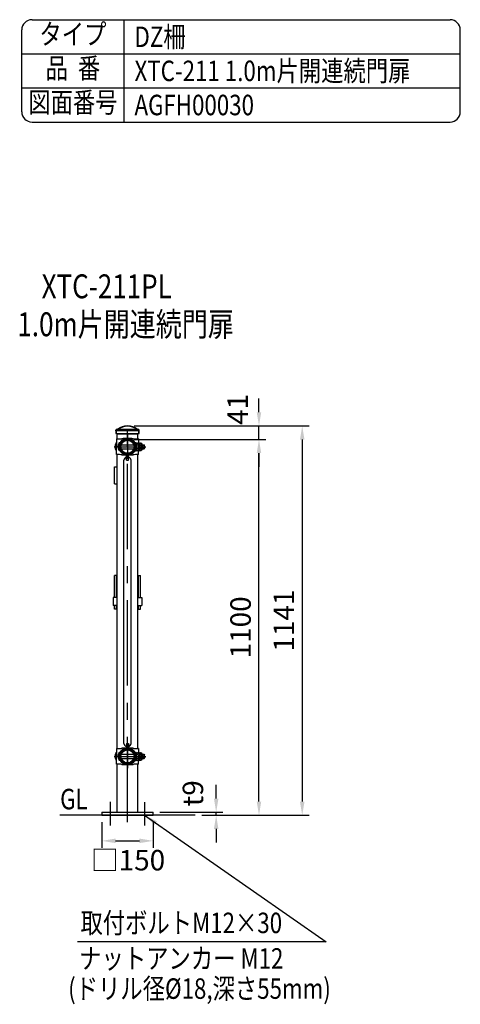
# Model space of a CAD drawing. Units: millimetres. Extents: x 81 to 7380, y 54 to 5320.
# Drawn here: x 6087 to 7380, y 2435 to 5320 of the extents above; entities that cross this region are included whole.
import ezdxf
from ezdxf.enums import TextEntityAlignment as Align

# ---------------------------------------------------------------- set-up
doc = ezdxf.new("R2010")
doc.units = ezdxf.units.MM
doc.header["$LTSCALE"] = 200
doc.header["$PDMODE"] = 33
doc.header["$PDSIZE"] = 5
doc.linetypes.add('CENTER', pattern=[2, 1.25, -0.25, 0.25, -0.25])
doc.linetypes.add('HIDDEN', pattern=[0.375, 0.25, -0.125])
for name, color, linetype in [('CENTER', 3, 'CENTER'), ('HASEN', 7, 'HIDDEN'), ('MOJI', 6, 'Continuous'), ('SJC', 1, 'Continuous'), ('SJC2', 7, 'Continuous'), ('SUNPOU', 4, 'Continuous')]:
    doc.layers.add(name, color=color, linetype=linetype)
doc.layers.add('太線', color=7, linetype='Continuous', lineweight=35)
doc.styles.add('EXT08', font='ROMANS', dxfattribs={"width": 0.8, "bigfont": 'EXTFONT'})
doc.styles.get("Standard").update_dxf_attribs({"font": 'arial.ttf'})
doc.dimstyles.new('SJC', dxfattribs={"dimtxt": 0.18, "dimasz": 0.18, "dimexe": 0.18, "dimexo": 0.0625, "dimgap": 0.09, "dimtad": 0, "dimtih": 1, "dimtoh": 1, "dimdec": 4, "dimzin": 0, "dimdsep": 46, "dimtxsty": 'Standard', "dimcen": 0.09, "dimadec": 0, "dimazin": 0, "dimtfac": 1, "dimtdec": 4, "dimtofl": 0, "dimtmove": 0, "dimatfit": 3, "dimfxl": 1, "dimtolj": 1, "dimtzin": 0, "dimarcsym": 0})

# ---------------------------------------------------------------- blocks, each defined once
blk = doc.blocks.new('*D22')
at = {"layer": 'DEFPOINTS', "color": 0}
for p in [(6403.7, 4089.9), (6789.4, 4089.9), (6601.9, 2988.6)]:
    blk.add_point(p, dxfattribs=at)
at = {"layer": 'SUNPOU', "lineweight": -2}
for p, q in [((6423.7, 4089.9), (6809.4, 4089.9)), ((6789.4, 3028.6), (6789.4, 4049.9)), ((6621.9, 2988.6), (6809.4, 2988.6))]:
    blk.add_line(p, q, dxfattribs=at)
at = {"layer": 'SUNPOU'}
for points in [[(6796, 4049.9), (6782.7, 4049.9), (6789.4, 4089.9)], [(6782.7, 3028.6), (6796, 3028.6), (6789.4, 2988.6)]]:
    blk.add_solid(points, dxfattribs=at)
at = {"layer": 'SUNPOU', "insert": (6735.4, 3539.3), "char_height": 60, "attachment_point": 5, "rotation": 90, "style": 'EXT08'}
blk.add_mtext('\\A1;1100', dxfattribs=at)
blk = doc.blocks.new('*D34')
at = {"layer": 'DEFPOINTS', "color": 0}
for p in [(6328.7, 2988.6), (6478.7, 2988.6), (6478.7, 2913.7)]:
    blk.add_point(p, dxfattribs=at)
at = {"layer": 'SUNPOU', "color": 0, "lineweight": -2}
for p, q in [((6328.7, 2968.6), (6328.7, 2893.7)), ((6478.7, 2968.6), (6478.7, 2893.7)), ((6368.7, 2913.7), (6438.7, 2913.7))]:
    blk.add_line(p, q, dxfattribs=at)
at = {"layer": 'SUNPOU', "color": 0}
for points in [[(6368.7, 2920.4), (6368.7, 2907.1), (6328.7, 2913.7)], [(6438.7, 2907.1), (6438.7, 2920.4), (6478.7, 2913.7)]]:
    blk.add_solid(points, dxfattribs=at)
at = {"layer": 'SUNPOU', "color": 0, "insert": (6405.1, 2857.1), "char_height": 60, "attachment_point": 5, "style": 'EXT08'}
blk.add_mtext('\\A1;□150', dxfattribs=at)
blk = doc.blocks.new('*D35')
at = {"layer": 'DEFPOINTS', "color": 0}
for p in [(6478.7, 2997.6), (6601.9, 2988.6), (6663.8, 2997.6)]:
    blk.add_point(p, dxfattribs=at)
at = {"layer": 'SUNPOU', "lineweight": -2}
for p, q in [((6663.8, 3037.6), (6663.8, 3077.6)), ((6498.7, 2997.6), (6683.8, 2997.6)), ((6621.9, 2988.6), (6683.8, 2988.6)), ((6663.8, 2988.6), (6663.8, 2997.6)), ((6663.8, 2948.6), (6663.8, 2908.6))]:
    blk.add_line(p, q, dxfattribs=at)
at = {"layer": 'SUNPOU'}
for points in [[(6657.2, 3037.6), (6670.5, 3037.6), (6663.8, 2997.6)], [(6670.5, 2948.6), (6657.2, 2948.6), (6663.8, 2988.6)]]:
    blk.add_solid(points, dxfattribs=at)
at = {"layer": 'SUNPOU', "insert": (6595.6, 3053.2), "char_height": 60, "attachment_point": 5, "rotation": 90, "style": 'EXT08'}
blk.add_mtext('\\A1;t9', dxfattribs=at)
blk = doc.blocks.new('*D41')
at = {"layer": 'DEFPOINTS', "color": 0}
for p in [(6403.7, 4129.6), (6654.3, 2988.6), (6916.2, 2988.6)]:
    blk.add_point(p, dxfattribs=at)
at = {"layer": 'SUNPOU', "color": 0, "lineweight": -2}
for p, q in [((6423.7, 4129.6), (6936.2, 4129.6)), ((6916.2, 4089.6), (6916.2, 3028.6)), ((6674.3, 2988.6), (6936.2, 2988.6))]:
    blk.add_line(p, q, dxfattribs=at)
at = {"layer": 'SUNPOU', "color": 0}
for points in [[(6922.9, 4089.6), (6909.5, 4089.6), (6916.2, 4129.6)], [(6909.5, 3028.6), (6922.9, 3028.6), (6916.2, 2988.6)]]:
    blk.add_solid(points, dxfattribs=at)
at = {"layer": 'SUNPOU', "color": 0, "insert": (6862.2, 3559.1), "char_height": 60, "attachment_point": 5, "rotation": 90, "style": 'EXT08'}
blk.add_mtext('\\A1;1141', dxfattribs=at)
blk = doc.blocks.new('*D42')
at = {"layer": 'DEFPOINTS', "color": 0}
for p in [(6403.7, 4129.6), (6789.4, 4129.6), (6403.7, 4089.9)]:
    blk.add_point(p, dxfattribs=at)
at = {"layer": 'SUNPOU', "color": 0, "lineweight": -2}
for p, q in [((6789.4, 4169.6), (6789.4, 4209.6)), ((6423.7, 4129.6), (6809.4, 4129.6)), ((6789.4, 4089.9), (6789.4, 4129.6)), ((6423.7, 4089.9), (6809.4, 4089.9)), ((6789.4, 4049.9), (6789.4, 4009.9))]:
    blk.add_line(p, q, dxfattribs=at)
at = {"layer": 'SUNPOU', "color": 0}
for points in [[(6782.7, 4169.6), (6796, 4169.6), (6789.4, 4129.6)], [(6796, 4049.9), (6782.7, 4049.9), (6789.4, 4089.9)]]:
    blk.add_solid(points, dxfattribs=at)
at = {"layer": 'SUNPOU', "color": 0, "insert": (6727, 4178.2), "char_height": 60, "attachment_point": 5, "rotation": 90, "style": 'EXT08'}
blk.add_mtext('\\A1;41', dxfattribs=at)
blk = doc.blocks.new('B0110026')
at = {"layer": 'SJC'}
for p, q in [((-2.5, -39.1), (-2.5, -21.2)), ((2.5, -39.1), (2.5, -21.2)), ((-2.5, -39.1), (2.5, -39.1))]:
    blk.add_line(p, q, dxfattribs=at)
for start, end in [(103.0879, 169.3509), (10.6491, 76.9121)]:
    blk.add_arc((0, -41.2), 11, start, end, dxfattribs=at)
blk = doc.blocks.new('鉄キャップ61')
at = {"layer": '太線'}
for p, q in [((-33.8, 48), (-33.8, 48.5)), ((-33.8, 48), (33.7, 48)), ((-32.2, 38), (32.2, 38)), ((-31.2, 51), (31.2, 51)), ((33.7, 48), (33.7, 48.5)), ((33.7, 48), (33.7, 48)), ((33.7, 48), (33.7, 48)), ((33.7, 48), (33.7, 48))]:
    blk.add_line(p, q, dxfattribs=at)
for centre, radius, start, end in [((0, 15), 46, 51.5867, 128.4133), ((-31.2, 48.5), 2.5, 90, 180), ((0.2, 48), 34, 180, 197.0826), ((-28.7, 51.2), 0.2, 270, 308.4133), ((28.7, 51.2), 0.2, 231.5867, 270), ((31.2, 48.5), 2.5, 0, 90), ((-0.3, 48), 34, 342.9174, 0)]:
    blk.add_arc(centre, radius, start, end, dxfattribs=at)
blk = doc.blocks.new('UP端末側-D')
at = {"layer": 'CENTER'}
blk.add_line((-39.4, 0), (54.1, 0), dxfattribs=at)
at = {"layer": 'HASEN'}
for p, q in [((22.9, 7), (25.2, 7)), ((22.9, -7), (25.2, -7))]:
    blk.add_line(p, q, dxfattribs=at)
at = {"layer": 'SJC'}
for p, q in [((-31.9, 23), (-31.9, 0)), ((-31.9, 23), (-30.2, 23)), ((-31.9, -23), (-31.9, 0)), ((-23, 0), (-23, 9)), ((-23, 0), (-23, -9)), ((-21.4, 0), (-21.4, 9.7)), ((-21.4, 0), (-21.4, -9.7)), ((21.3, 0), (21.3, 9.7)), ((21.3, 0), (21.3, -9.7)), ((22.9, 0), (22.9, 9)), ((22.9, 0), (22.9, -9)), ((31.9, 23), (30.2, 23)), ((31.9, 23), (31.9, 9.5)), ((-31.9, -23), (-30.2, -23)), ((-1.2, -24.2), (-1.2, -22.6)), ((1.2, -24.2), (1.2, -22.6)), ((31.9, -23), (30.2, -23)), ((31.9, -23), (31.9, -9.5))]:
    blk.add_line(p, q, dxfattribs=at)
for radius in [21.4, 19.1]:
    blk.add_circle((0, 0), radius, dxfattribs=at)
for centre, radius, start, end in [((-29.5, 173), 150, 269.7271, 275.0813), ((-19, 9), 4, 148.1107, 180), ((1.4, -3.6), 27.9, 97.9293, 148.1107), ((1.4, -3.6), 26.3, 98.4149, 149.6368), ((-2.8, -125.8), 150, 89.8691, 95.1281), ((2.8, -125.8), 150, 84.8719, 90.1309), ((-1.4, -3.6), 27.9, 31.8893, 82.0707), ((-1.4, -3.6), 26.3, 30.3632, 81.5851), ((29.5, 173), 150, 264.9187, 270.2729), ((19, 9), 4, 0, 31.8893), ((-29.5, -173), 150, 84.9187, 90.2729), ((-19, -9), 4, 180, 211.8893), ((1.4, 3.6), 27.9, 211.8893, 264.8606), ((1.4, 3.6), 26.3, 210.3632, 264.5472), ((-2.8, 125.8), 150, 264.8719, 270.6466), ((-1.4, 3.6), 26.3, 275.4528, 329.6368), ((2.8, 125.8), 150, 269.3534, 275.1281), ((-1.4, 3.6), 27.9, 275.1394, 328.1107), ((29.5, -173), 150, 89.7271, 95.0813), ((19, -9), 4, 328.1107, 0)]:
    blk.add_arc(centre, radius, start, end, dxfattribs=at)
at = {"layer": 'SJC2'}
for p, q in [((-33.4, -11), (-33.4, 11)), ((-31.9, -10.9), (-31.9, 10.9)), ((-24.4, -11), (-24.4, 11)), ((-23, -10.9), (-23, 10.9)), ((-21.4, 6), (-20.5, 6)), ((-18.1, 6), (18.1, 6)), ((20.5, 6), (21.3, 6)), ((22.9, 12), (22.9, -12)), ((22.9, 12), (25.2, 12)), ((25.2, -12), (25.2, 12)), ((25.2, 10.8), (25.2, -10.8)), ((25.2, 10.8), (29.8, 10.8)), ((25.2, 5.5), (29.8, 5.5)), ((31.9, 12), (31.9, 9.5)), ((31.9, 12), (34.2, 12)), ((34.2, 7.4), (34.2, 12)), ((34.2, 10.8), (34.2, 7.4)), ((34.2, 10.8), (38.7, 10.8)), ((35.2, 6), (40.5, 6)), ((35.2, 6), (35.2, -6)), ((35.2, 4.5), (42.1, 4.5)), ((40.5, 6), (40.5, -6)), ((40.5, 6), (42.1, 4.5)), ((42.1, 0), (42.1, 4.5)), ((42.1, 0), (42.1, -4.5)), ((44.2, 6), (48.6, 6)), ((44.2, 6), (44.2, -6)), ((44.2, 4.5), (50.1, 4.5)), ((48.6, 6), (48.6, -6)), ((48.6, 6), (50.1, 4.5)), ((50.1, 0), (50.1, 4.5)), ((50.1, 0), (50.1, -4.5)), ((-21.4, -6), (-20.5, -6)), ((-18.1, -6), (18.1, -6)), ((20.5, -6), (21.3, -6)), ((22.9, -12), (25.2, -12)), ((25.2, -5.5), (29.8, -5.5)), ((25.2, -10.8), (29.8, -10.8)), ((31.9, -9.5), (31.9, -12)), ((31.9, -12), (34.2, -12)), ((34.2, -12), (34.2, -7.4)), ((34.2, -7.4), (34.2, -10.8)), ((34.2, -10.8), (38.7, -10.8)), ((35.2, -4.5), (42.1, -4.5)), ((35.2, -6), (40.5, -6)), ((40.5, -6), (42.1, -4.5)), ((44.2, -4.5), (50.1, -4.5)), ((44.2, -6), (48.6, -6)), ((48.6, -6), (50.1, -4.5))]:
    blk.add_line(p, q, dxfattribs=at)
for centre, radius, start, end in [((-17.8, 0), 19, 144.6998, 215.3002), ((-33.4, 0), 11, 82.1625, 90), ((-8.9, 0), 19, 144.6998, 215.3002), ((-24.4, 0), 11, 82.1625, 90), ((29.1, 8.1), 2.64, 270, 90.5123), ((25.2, 0.1), 11.6, 30.6749, 66.6763), ((27.1, 0), 6.11, 296.2929, 63.7071), ((38, 8.1), 2.64, 306.7559, 90.5123), ((34.1, 0.1), 11.6, 30.6749, 66.6763), ((36, 0), 6.11, 349.6176, 10.3824), ((-33.4, 0), 11, 270, 277.8375), ((-24.4, 0), 11, 270, 277.8375), ((29.1, -8.1), 2.64, 269.4877, 90), ((25.2, -0.1), 11.6, 293.3237, 329.3251), ((38, -8.1), 2.64, 269.4877, 53.2441), ((34.1, -0.1), 11.6, 293.3237, 329.3251)]:
    blk.add_arc(centre, radius, start, end, dxfattribs=at)
blk = doc.blocks.new('UP端末側-U')
at = {"layer": 'CENTER'}
blk.add_line((-39.4, 0), (54.1, 0), dxfattribs=at)
at = {"layer": 'HASEN'}
for p, q in [((22.9, 7), (25.2, 7)), ((22.9, -7), (25.2, -7))]:
    blk.add_line(p, q, dxfattribs=at)
at = {"layer": 'SJC'}
for p, q in [((-31.9, 23), (-31.9, 0)), ((-31.9, 23), (-30.2, 23)), ((-31.9, -23), (-31.9, 0)), ((-23, 0), (-23, 9)), ((-23, 0), (-23, -9)), ((-21.4, 0), (-21.4, 9.7)), ((-21.4, 0), (-21.4, -9.7)), ((-1.2, 24.2), (-1.2, 22.6)), ((1.2, 24.2), (1.2, 22.6)), ((21.3, 0), (21.3, 9.7)), ((21.3, 0), (21.3, -9.7)), ((22.9, 0), (22.9, 9)), ((22.9, 0), (22.9, -9)), ((31.9, 23), (30.2, 23)), ((31.9, 23), (31.9, 9.5)), ((-31.9, -23), (-30.2, -23)), ((31.9, -23), (30.2, -23)), ((31.9, -23), (31.9, -9.5))]:
    blk.add_line(p, q, dxfattribs=at)
for radius in [21.4, 19.1]:
    blk.add_circle((0, 0), radius, dxfattribs=at)
for centre, radius, start, end in [((-29.5, 173), 150, 269.7271, 275.0813), ((-19, 9), 4, 148.1107, 180), ((1.4, -3.6), 27.9, 95.1394, 148.1107), ((1.4, -3.6), 26.3, 95.4528, 149.6368), ((-2.8, -125.8), 150, 89.3534, 95.1281), ((2.8, -125.8), 150, 84.8719, 90.6466), ((-1.4, -3.6), 27.9, 31.8893, 84.8606), ((-1.4, -3.6), 26.3, 30.3632, 84.5472), ((29.5, 173), 150, 264.9187, 270.2729), ((19, 9), 4, 0, 31.8893), ((-29.5, -173), 150, 84.9187, 90.2729), ((-19, -9), 4, 180, 211.8893), ((1.4, 3.6), 27.9, 211.8893, 262.0707), ((1.4, 3.6), 26.3, 210.3632, 261.5851), ((-2.8, 125.8), 150, 264.8719, 270.1309), ((-1.4, 3.6), 26.3, 278.4149, 329.6368), ((-1.4, 3.6), 27.9, 277.9293, 328.1107), ((2.8, 125.8), 150, 269.8691, 275.1281), ((29.5, -173), 150, 89.7271, 95.0813), ((19, -9), 4, 328.1107, 0)]:
    blk.add_arc(centre, radius, start, end, dxfattribs=at)
at = {"layer": 'SJC2'}
for p, q in [((-33.4, -11), (-33.4, 11)), ((-31.9, -10.9), (-31.9, 10.9)), ((-24.4, -11), (-24.4, 11)), ((-23, -10.9), (-23, 10.9)), ((-21.4, 6), (-20.5, 6)), ((-18.1, 6), (18.1, 6)), ((20.5, 6), (21.3, 6)), ((22.9, 12), (22.9, -12)), ((22.9, 12), (25.2, 12)), ((25.2, -12), (25.2, 12)), ((25.2, 10.8), (25.2, -10.8)), ((25.2, 10.8), (29.8, 10.8)), ((25.2, 5.5), (29.8, 5.5)), ((31.9, 12), (31.9, 9.5)), ((31.9, 12), (34.2, 12)), ((34.2, 7.4), (34.2, 12)), ((34.2, 10.8), (34.2, 7.4)), ((34.2, 10.8), (38.7, 10.8)), ((35.2, 6), (40.5, 6)), ((35.2, 6), (35.2, -6)), ((35.2, 4.5), (42.1, 4.5)), ((40.5, 6), (40.5, -6)), ((40.5, 6), (42.1, 4.5)), ((42.1, 0), (42.1, 4.5)), ((42.1, 0), (42.1, -4.5)), ((44.2, 6), (48.6, 6)), ((44.2, 6), (44.2, -6)), ((44.2, 4.5), (50.1, 4.5)), ((48.6, 6), (48.6, -6)), ((48.6, 6), (50.1, 4.5)), ((50.1, 0), (50.1, 4.5)), ((50.1, 0), (50.1, -4.5)), ((-21.4, -6), (-20.5, -6)), ((-18.1, -6), (18.1, -6)), ((20.5, -6), (21.3, -6)), ((22.9, -12), (25.2, -12)), ((25.2, -5.5), (29.8, -5.5)), ((25.2, -10.8), (29.8, -10.8)), ((31.9, -9.5), (31.9, -12)), ((31.9, -12), (34.2, -12)), ((34.2, -12), (34.2, -7.4)), ((34.2, -7.4), (34.2, -10.8)), ((34.2, -10.8), (38.7, -10.8)), ((35.2, -4.5), (42.1, -4.5)), ((35.2, -6), (40.5, -6)), ((40.5, -6), (42.1, -4.5)), ((44.2, -4.5), (50.1, -4.5)), ((44.2, -6), (48.6, -6)), ((48.6, -6), (50.1, -4.5))]:
    blk.add_line(p, q, dxfattribs=at)
for centre, radius, start, end in [((-17.8, 0), 19, 144.6998, 215.3002), ((-33.4, 0), 11, 82.1625, 90), ((-8.9, 0), 19, 144.6998, 215.3002), ((-24.4, 0), 11, 82.1625, 90), ((29.1, 8.1), 2.64, 270, 90.5123), ((25.2, 0.1), 11.6, 30.6749, 66.6763), ((27.1, 0), 6.11, 296.2929, 63.7071), ((38, 8.1), 2.64, 306.7559, 90.5123), ((34.1, 0.1), 11.6, 30.6749, 66.6763), ((36, 0), 6.11, 349.6176, 10.3824), ((-33.4, 0), 11, 270, 277.8375), ((-24.4, 0), 11, 270, 277.8375), ((29.1, -8.1), 2.64, 269.4877, 90), ((25.2, -0.1), 11.6, 293.3237, 329.3251), ((38, -8.1), 2.64, 269.4877, 53.2441), ((34.1, -0.1), 11.6, 293.3237, 329.3251)]:
    blk.add_arc(centre, radius, start, end, dxfattribs=at)

msp = doc.modelspace()

# ---------------------------------------------------------------- linework, layer by layer
at = {"layer": 'CENTER'}
for p, q in [((6403.721, 2968.6), (6403.721, 4157.378)), ((6403.721, 4103.6), (6403.721, 4033.6)), ((6403.721, 3196.3), (6403.721, 3126.3)), ((6353.72, 2958.6), (6353.72, 3027.6)), ((6453.72, 3027.457), (6453.72, 2958.457))]:
    msp.add_line(p, q, dxfattribs=at)
at = {"layer": 'MOJI'}
msp.add_line((6986.733, 2617.704), (6257.019, 2617.707), dxfattribs=at)
at = {"layer": 'SJC'}
for p, q in [((6123.6, 5320), (7350, 5320)), ((6393.6, 5020), (6393.6, 5320)), ((6093.6, 5050), (6093.6, 5290)), ((7380, 5050), (7380, 5290)), ((6093.6, 5220), (7380, 5220)), ((6093.6, 5120), (7380, 5120)), ((6123.6, 5020), (7350, 5020)), ((6373.471, 4091.6), (6373.471, 4106.6)), ((6433.971, 4091.6), (6433.971, 4106.6)), ((6373.471, 3184.3), (6373.471, 4045.6)), ((6433.971, 3184.3), (6433.971, 4045.6)), ((6392.871, 3199.1), (6392.871, 4029.45)), ((6414.571, 3199.1), (6414.571, 4029.45)), ((6373.471, 3626.95), (6361.821, 3626.95)), ((6361.821, 3626.95), (6361.821, 3602.95)), ((6433.971, 3626.95), (6445.621, 3626.95)), ((6445.621, 3626.95), (6445.621, 3602.95)), ((6373.471, 3602.95), (6361.821, 3602.95)), ((6433.971, 3602.95), (6445.621, 3602.95)), ((6401.221, 3199.1), (6401.221, 3182.503)), ((6401.221, 3199.1), (6406.221, 3199.1)), ((6406.221, 3199.1), (6406.221, 3182.503)), ((6373.471, 2997.6), (6373.471, 3138.3)), ((6433.971, 2997.6), (6433.971, 3138.3)), ((6601.939, 2988.6), (6205.502, 2988.6)), ((6328.721, 2997.6), (6478.721, 2997.6)), ((6328.721, 2997.6), (6328.721, 2988.6)), ((6328.721, 2988.6), (6478.721, 2988.6)), ((6478.721, 2988.6), (6478.721, 2997.6))]:
    msp.add_line(p, q, dxfattribs=at)
for centre, radius, start, end in [((6123.6, 5290), 30, 90, 180), ((7350, 5290), 30, 0, 90), ((6123.6, 5050), 30, 180, 270), ((7350, 5050), 30, 270, 0), ((6403.721, 3201.14), 11.04, 190.649056, 256.912052), ((6403.721, 3201.14), 11.04, 283.087948, 349.350944)]:
    msp.add_arc(centre, radius, start, end, dxfattribs=at)
at = {"layer": 'SJC2'}
for p, q in [((6365.221, 4009.95), (6373.471, 4009.95)), ((6365.221, 3959.95), (6365.221, 4009.95)), ((6365.221, 3959.95), (6373.471, 3959.95)), ((6365.721, 3626.95), (6365.721, 3690.95)), ((6371.721, 3690.95), (6365.721, 3690.95)), ((6371.721, 3626.95), (6371.721, 3690.95)), ((6435.721, 3690.95), (6441.721, 3690.95)), ((6435.721, 3626.95), (6435.721, 3690.95)), ((6441.721, 3626.95), (6441.721, 3690.95)), ((6365.721, 3592.95), (6365.721, 3602.95)), ((6371.721, 3592.95), (6365.721, 3592.95)), ((6371.721, 3592.95), (6371.721, 3602.95)), ((6435.721, 3592.95), (6435.721, 3602.95)), ((6435.721, 3592.95), (6441.721, 3592.95)), ((6441.721, 3592.95), (6441.721, 3602.95))]:
    msp.add_line(p, q, dxfattribs=at)

# ---------------------------------------------------------------- block references
at = {"layer": 'SJC'}
for name, p in [('鉄キャップ61', (6403.721, 4068.6)), ('UP端末側-U', (6403.721, 4068.6)), ('B0110026', (6403.721, 4068.6)), ('UP端末側-D', (6403.721, 3161.3))]:
    msp.add_blockref(name, p, dxfattribs=at)

# ---------------------------------------------------------------- texts
at = {"layer": 'MOJI', "style": 'EXT08', "width": 0.8}
for s, p in [('タイプ', (6243.6, 5270)), ('品  番', (6243.6, 5170)), ('図面番号', (6243.6, 5070))]:
    msp.add_text(s, height=60, dxfattribs=at).set_placement(p, align=Align.MIDDLE)
for s, height, p in [('DZ柵', 60, (6424.266, 5240)), ('XTC-211 1.0m片開連続門扉', 60, (6424.266, 5140)), ('AGFH00030', 60, (6424.266, 5040)), ('XTC-211PL', 70, (6151.845, 4503.669)), ('1.0m片開連続門扉', 70, (6080.682, 4392.518)), ('GL', 60, (6206.055, 3006.186))]:
    msp.add_text(s, height=height, dxfattribs=at).set_placement(p)
for s, p in [('取付ボルトM12×30', (6265.702, 2643.377)), ('ナットアンカー M12', (6262.049, 2539.262)), ('(ドリル径%%c18,深さ55mm)', (6229.673, 2450.808))]:
    msp.add_text(s, height=60, rotation=359.999724, dxfattribs=at).set_placement(p)

# ---------------------------------------------------------------- dimensions: what is measured, and where the dimension line sits
at = {"layer": 'SUNPOU'}
for base, p1, p2, text, override, picture, middle in [((6789.373, 4129.6), (6403.721, 4089.95), (6403.721, 4129.6), '41', {"dimscale": 20, "dimtxt": 3, "dimasz": 2, "dimexe": 1, "dimexo": 1, "dimgap": 1.2, "dimtad": 1, "dimtih": 0, "dimtoh": 0, "dimdec": 2, "dimzin": 8, "dimtxsty": 'EXT08', "dimtofl": 1, "dimtmove": 2}, '*D42', (6726.96, 4178.162)), ((6663.848, 2997.6), (6601.939, 2988.6), (6478.721, 2997.6), 't<>', {"dimscale": 20, "dimtxt": 3, "dimasz": 2, "dimexe": 1, "dimexo": 1, "dimgap": 1.2, "dimtad": 1, "dimtih": 0, "dimtoh": 0, "dimdec": 1, "dimzin": 8, "dimtxsty": 'EXT08', "dimclrd": 256, "dimclre": 256, "dimclrt": 256, "dimaunit": 1, "dimtofl": 1, "dimtmove": 2}, '*D35', (6595.601, 3053.162))]:
    dim = msp.add_linear_dim(base=base, p1=p1, p2=p2, angle=90, text=text, dimstyle='SJC', override=override, dxfattribs=at)
    dim.commit()
    dim.dimension.update_dxf_attribs({"geometry": picture, "text_midpoint": middle, "dimtype": 160})
dim = msp.add_linear_dim(base=(6916.186, 2988.6), p1=(6403.721, 4129.6), p2=(6654.315, 2988.6), angle=90, dimstyle='SJC', override={"dimscale": 20, "dimtxt": 3, "dimasz": 2, "dimexe": 1, "dimexo": 1, "dimgap": 1.2, "dimtad": 1, "dimtih": 0, "dimtoh": 0, "dimdec": 2, "dimzin": 8, "dimtxsty": 'EXT08', "dimtofl": 1, "dimtmove": 2}, dxfattribs=at)
dim.commit()
dim.dimension.update_dxf_attribs({"geometry": '*D41', "text_midpoint": (6862.186, 3559.1)})
dim = msp.add_linear_dim(base=(6789.373, 4089.95), p1=(6601.939, 2988.6), p2=(6403.721, 4089.95), angle=90, text='1100', dimstyle='SJC', override={"dimscale": 20, "dimtxt": 3, "dimasz": 2, "dimexe": 1, "dimexo": 1, "dimgap": 1.2, "dimtad": 1, "dimtih": 0, "dimtoh": 0, "dimdec": 2, "dimzin": 8, "dimtxsty": 'EXT08', "dimclrd": 256, "dimclre": 256, "dimclrt": 256, "dimaunit": 1, "dimtofl": 1, "dimtmove": 2}, dxfattribs=at)
dim.commit()
dim.dimension.update_dxf_attribs({"geometry": '*D22', "text_midpoint": (6735.373, 3539.275)})
dim = msp.add_linear_dim(base=(6478.721, 2913.74), p1=(6328.721, 2988.6), p2=(6478.721, 2988.6), text='□<>', dimstyle='SJC', override={"dimscale": 20, "dimtxt": 3, "dimasz": 2, "dimexe": 1, "dimexo": 1, "dimgap": 1.2, "dimtad": 1, "dimtih": 0, "dimtoh": 0, "dimdec": 2, "dimzin": 8, "dimtxsty": 'EXT08', "dimadec": 2, "dimtofl": 1, "dimtmove": 2}, dxfattribs=at)
dim.commit()
dim.dimension.update_dxf_attribs({"geometry": '*D34', "text_midpoint": (6405.118, 2857.077), "dimtype": 160})

# ---------------------------------------------------------------- leaders
at = {"layer": 'MOJI'}
msp.add_leader([(6453.72, 2988.6), (6986.733, 2617.704)], dimstyle='SJC', override={"dimscale": 20, "dimtxt": 3, "dimasz": 2, "dimexe": 1, "dimexo": 1, "dimgap": 1.2, "dimtad": 0, "dimtih": 0, "dimtoh": 0, "dimdec": 2, "dimzin": 8, "dimtxsty": 'EXT08', "dimtofl": 1, "dimtmove": 2}, dxfattribs=at)

doc.saveas('drawing.dxf')
